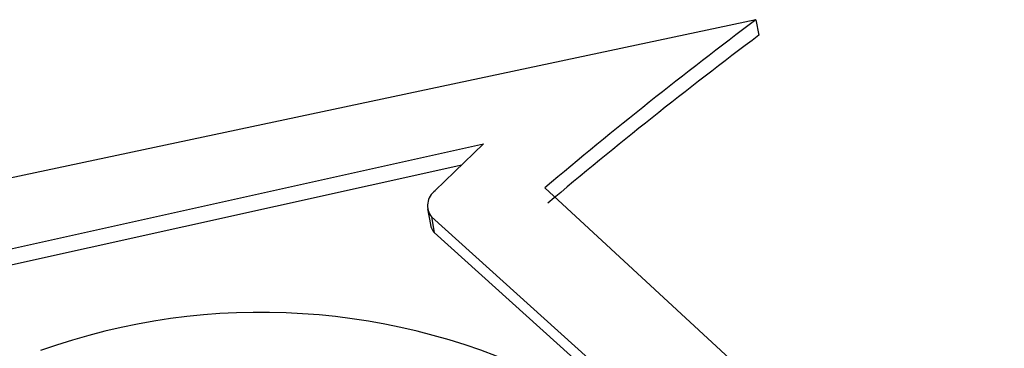
# Model space of a CAD drawing. Units: millimetres. Extents: x -14580 to 13437, y -2579 to -265.
# Drawn here: x 12735 to 12751, y -1808 to -1803 of the extents above; entities that cross this region are included whole.
import ezdxf

# ---------------------------------------------------------------- set-up
doc = ezdxf.new("R2010")
doc.units = ezdxf.units.MM

# ---------------------------------------------------------------- blocks, each defined once
blk = doc.blocks.new('Non-Adjustable Twin with 500mm2 feet')
for p, q in [((639.451, -2947.296), (612.04, -2953.109)), ((639.451, -2947.296), (639.527, -2947.722)), ((612.204, -2955.08), (631.983, -2950.698)), ((631.983, -2950.698), (630.658, -2951.978)), ((612.28, -2955.506), (631.388, -2951.273)), ((646.256, -2963.534), (633.668, -2951.897)), ((630.451, -2952.48), (630.527, -2952.905)), ((630.558, -2952.699), (642.98, -2963.885)), ((630.558, -2952.699), (630.635, -2953.125)), ((630.635, -2953.125), (643.056, -2964.311))]:
    blk.add_line(p, q)
for centre, radius, start, end in [((719.084, -3053.326), 132.604, 126.90801, 130.10142), ((719.16, -3053.752), 132.604, 126.90801, 130.10142), ((630.95, -2952.386), 0.501, 125.5467, 218.681), ((630.976, -2952.822), 0.456, 190.5599, 221.6391), ((625.889, -2973.255), 17.944, 63.0509, 109.6804)]:
    blk.add_arc(centre, radius, start, end)

msp = doc.modelspace()

# ---------------------------------------------------------------- block references
at = {"xscale": 0.6, "yscale": 0.6, "zscale": 0.6}
msp.add_blockref('Non-Adjustable Twin with 500mm2 feet', (12363.729, -34.714), dxfattribs=at)

doc.saveas('drawing.dxf')
